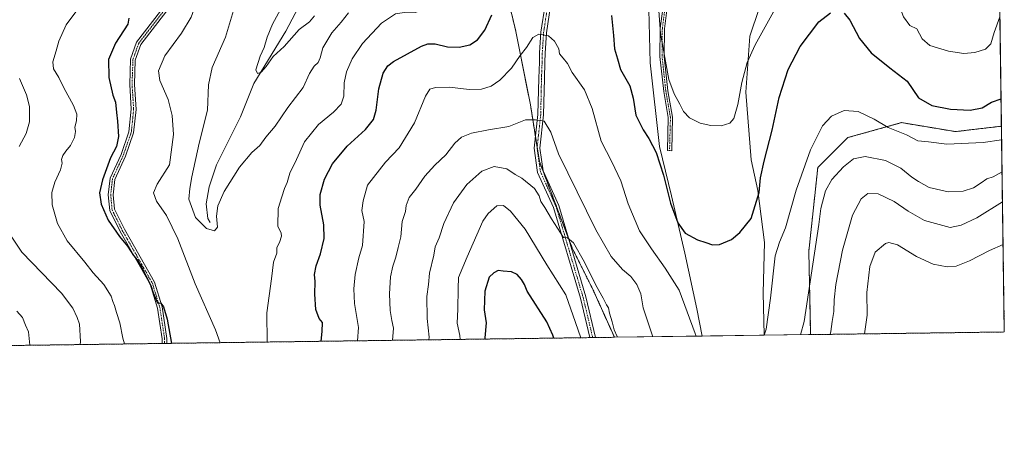
# Model space of a CAD drawing. Units: metres. Extents: x 594832 to 598313, y 4652734 to 4655094.
# Drawn here: x 597886 to 598313, y 4652734 to 4652916 of the extents above; entities that cross this region are included whole.
import ezdxf

# ---------------------------------------------------------------- set-up
doc = ezdxf.new("R2010")
doc.units = ezdxf.units.M
doc.header["$MEASUREMENT"] = 0
doc.linetypes.add('TRAZO_Y_PUNTO', pattern=[1, 0.5, -0.25, 0, -0.25])
doc.linetypes.add('TRAZOS', pattern=[0.75, 0.5, -0.25])
for name, color, linetype, lineweight in [('Arbolado forestal', 92, 'TRAZOS', 0), ('Arbolado forestal CxS', 92, 'Continuous', 0), ('Camino', 19, 'Continuous', 0), ('Camino Cxs', 19, 'Continuous', 0), ('Camino eje', 39, 'TRAZO_Y_PUNTO', 13), ('Comarca CxS', 133, 'Continuous', 0), ('Comunidad Autónoma CxS', 142, 'Continuous', 0), ('Corriente natural lineal', 142, 'Continuous', 13), ('Cultivos leñosos', 92, 'Continuous', 0), ('Cultivos leñosos CxS', 92, 'Continuous', 0), ('Curva de nivel maestra', 36, 'Continuous', 30), ('Curva de nivel normal', 36, 'Continuous', 0), ('Municipio CxS', 142, 'Continuous', 0), ('Pastizal CxS', 92, 'Continuous', 0), ('Provincia CxS', 1, 'Continuous', 0)]:
    doc.layers.add(name, color=color, linetype=linetype, lineweight=lineweight)

# ---------------------------------------------------------------- blocks, each defined once
blk = doc.blocks.new('*U151')
at = {"layer": 'Arbolado forestal CxS', "color": 92, "linetype": 'Continuous', "lineweight": 0}
blk.add_polyline3d([(598276.37, 4653197.46, 541.13), (598271.17, 4653168.89, 542.51), (598255.59, 4653144.21, 544.76), (598234.81, 4653135.12, 544.82), (598220.52, 4653116.94, 544.82), (598212.73, 4653101.35, 545.82), (598198.44, 4653085.77, 544.85), (598171.16, 4653064.99, 545.24), (598158.18, 4653053.3, 545.53), (598156.88, 4653035.12, 545.98), (598147.79, 4653014.34, 547.02), (598124.41, 4652993.56, 546.7), (598102.33, 4652963.69, 547.45), (598094.53, 4652939.01, 549.62), (598101.03, 4652911.74, 552.95), (598107.52, 4652879.27, 558.8), (598111.42, 4652854.59, 561.87), (598125.7, 4652816.93, 565.17), (598134.79, 4652798.74, 565.58), (598143.96, 4652778.3, 565.86), (596905.24, 4652761.42, 508.18)], dxfattribs=at)
blk.add_polyline3d([(598268.57, 4652871.47, 553.62), (598291.95, 4652867.58, 552.35), (598311.89, 4652869.92, 553.18), (598313.13, 4652780.61, 572.91), (598229.11, 4652779.47, 561.2), (598228.31, 4652815.63, 558.51), (598232.2, 4652851.99, 556.42), (598245.19, 4652864.98, 556.41), (598268.57, 4652871.47, 553.62)], close=True, dxfattribs=at)
blk = doc.blocks.new('*U152')
at = {"layer": 'Pastizal CxS', "color": 92, "linetype": 'Continuous', "lineweight": 0}
blk.add_polyline3d([(598158.91, 4652920.51, 545.81), (598159.48, 4652897.42, 546.81), (598163.52, 4652861.06, 549.14), (598168.72, 4652839.71, 549.56), (598174.49, 4652814.89, 551.3), (598179.68, 4652790.65, 553.12), (598182.11, 4652778.82, 553.88), (598143.96, 4652778.3, 565.86), (598134.79, 4652798.74, 565.58), (598125.7, 4652816.93, 565.17), (598111.42, 4652854.59, 561.87), (598107.52, 4652879.27, 558.8), (598101.03, 4652911.74, 552.95), (598094.53, 4652939.01, 549.62)], dxfattribs=at)
blk.add_polyline3d([(598310.03, 4653004.19, 533.15), (598311.89, 4652869.92, 553.18), (598291.95, 4652867.58, 552.35), (598268.57, 4652871.47, 553.62), (598245.19, 4652864.98, 556.41), (598232.2, 4652851.99, 556.42), (598228.31, 4652815.63, 558.51), (598229.11, 4652779.47, 561.2), (598208.98, 4652779.19, 555.02), (598208.54, 4652797.58, 553.33), (598209.12, 4652819.51, 552.23), (598206.23, 4652842.02, 549.7), (598203.35, 4652855.29, 549.01), (598201.04, 4652884.72, 545.88), (598202.77, 4652908.96, 543.63), (598210.85, 4652933.2, 541.65), (598222.97, 4652955.13, 538.66), (598246.63, 4652966.1, 537.85), (598263.95, 4652975.33, 534.89), (598291.07, 4652981.68, 534.42), (598301.46, 4652990.91, 533.89), (598310.03, 4653004.19, 533.15)], close=True, dxfattribs=at)
blk = doc.blocks.new('*U157')
at = {"layer": 'Cultivos leñosos CxS', "color": 92, "linetype": 'Continuous', "lineweight": 0}
blk.add_polyline3d([(598210.85, 4652933.2, 541.65), (598202.77, 4652908.96, 543.63), (598201.04, 4652884.72, 545.88), (598203.35, 4652855.29, 549.01), (598206.23, 4652842.02, 549.7), (598209.12, 4652819.51, 552.23), (598208.54, 4652797.58, 553.33), (598208.98, 4652779.19, 555.02), (598208.98, 4652779.19, 555.02), (598182.11, 4652778.82, 553.88), (598179.68, 4652790.65, 553.12), (598174.49, 4652814.89, 551.3), (598168.72, 4652839.71, 549.56), (598163.52, 4652861.06, 549.14), (598159.48, 4652897.42, 546.81), (598158.91, 4652920.51, 545.81)], dxfattribs=at)
blk = doc.blocks.new('*U170')
at = {"layer": 'Curva de nivel normal', "color": 36, "linetype": 'Continuous', "lineweight": 0}
for points in [[(597890.27, 4652774.85, 565), (597890.28, 4652774.9, 565), (597889.68, 4652780.63, 565), (597888.43, 4652783.53, 565), (597887.09, 4652786.84, 565), (597884.76, 4652789.63, 565)], [(598145.23, 4652778.32, 565), (598145.13, 4652778.65, 565), (598143.8, 4652781.48, 565), (598143.03, 4652784.95, 565), (598141.86, 4652788.82, 565), (598141.47, 4652791.04, 565), (598140.48, 4652792.37, 565), (598139.1, 4652795.32, 565), (598135.89, 4652800.88, 565), (598131, 4652810.86, 565), (598126.22, 4652819.24, 565), (598123.66, 4652821.49, 565), (598121.89, 4652821.58, 565), (598116.7, 4652829.66, 565), (598113.82, 4652834.65, 565), (598111.98, 4652837.24, 565), (598111.31, 4652839.69, 565), (598109.28, 4652842.86, 565), (598103.79, 4652847.32, 565), (598100.96, 4652848.93, 565), (598097.23, 4652851.45, 565), (598091.85, 4652852.42, 565), (598086.38, 4652850.4, 565), (598079.89, 4652844.57, 565), (598074.13, 4652836.74, 565), (598069.9, 4652827.66, 565), (598067.89, 4652821.5, 565), (598066.21, 4652817.6, 565), (598065.63, 4652813.89, 565), (598063.8, 4652806.21, 565), (598063.36, 4652801.21, 565), (598062.63, 4652796.01, 565), (598062.71, 4652786.46, 565), (598063.62, 4652778.37, 565), (598063.49, 4652777.21, 565)], [(598312.35, 4652837.11, 565), (598301.24, 4652830.21, 565), (598294.36, 4652827.01, 565), (598289.64, 4652826.02, 565), (598278.54, 4652829.06, 565), (598271.42, 4652832.98, 565), (598265.29, 4652837.25, 565), (598258.42, 4652840.61, 565), (598253.94, 4652840.71, 565), (598251.02, 4652838.47, 565), (598247.32, 4652831.28, 565), (598242.86, 4652816.08, 565), (598240.01, 4652801.24, 565), (598239.24, 4652794.51, 565), (598239.16, 4652789.45, 565), (598238.42, 4652785.21, 565), (598237.91, 4652780.88, 565), (598237.62, 4652779.58, 565)]]:
    blk.add_polyline3d(points, dxfattribs=at)
blk = doc.blocks.new('*U172')
at = {"layer": 'Curva de nivel normal', "color": 36, "linetype": 'Continuous', "lineweight": 0}
blk.add_polyline3d([(597999.04, 4652920.52, 535), (597995.63, 4652914.19, 535), (597993.31, 4652908.6, 535), (597992.03, 4652904.15, 535), (597990.24, 4652900.27, 535), (597988.34, 4652894.44, 535), (597989.11, 4652892.81, 535), (597990.72, 4652893.44, 535), (597992.84, 4652895.79, 535), (597995.92, 4652900.22, 535), (598000.61, 4652904.45, 535), (598007.12, 4652911.86, 535), (598011.65, 4652915.19, 535), (598013.8, 4652917.77, 535)], dxfattribs=at)
blk = doc.blocks.new('*U175')
at = {"layer": 'Curva de nivel normal', "color": 36, "linetype": 'Continuous', "lineweight": 0}
for points in [[(598311.23, 4652917.35, 545), (598308.72, 4652910.59, 545), (598307.28, 4652905.63, 545), (598304.9, 4652903.3, 545), (598300.35, 4652901.95, 545), (598295.51, 4652901.54, 545), (598288.96, 4652902.44, 545), (598280.78, 4652905, 545), (598277.44, 4652907.84, 545), (598275.2, 4652912.12, 545), (598272.14, 4652913.68, 545), (598269.43, 4652917.38, 545), (598265.45, 4652927.62, 545), (598261.49, 4652933.77, 545), (598256.24, 4652938.78, 545), (598251.94, 4652941.5, 545), (598247.62, 4652942.96, 545), (598243.08, 4652943.13, 545), (598236.48, 4652941.72, 545), (598229.87, 4652938.99, 545), (598224.24, 4652934.86, 545), (598218.94, 4652928.86, 545), (598212.97, 4652919.51, 545), (598205.01, 4652905.31, 545), (598201.55, 4652897.58, 545), (598199.25, 4652888.96, 545), (598197.56, 4652879.36, 545), (598195.8, 4652873.25, 545), (598193.99, 4652871.19, 545), (598190.28, 4652870.15, 545), (598185.74, 4652870.17, 545), (598181.2, 4652871.21, 545), (598176.48, 4652873.52, 545), (598173.88, 4652876.25, 545), (598172.36, 4652879.48, 545), (598169.82, 4652883.97, 545), (598167.61, 4652890.26, 545), (598163.92, 4652910.15, 545), (598162.92, 4652923.96, 545), (598161.71, 4652929.57, 545), (598161.53, 4652935.73, 545), (598163.95, 4652950.82, 545), (598166.66, 4652960.12, 545), (598168.98, 4652966.91, 545), (598170.73, 4652973.45, 545), (598175.24, 4652980.96, 545), (598180.86, 4652987.25, 545), (598183.32, 4652990.96, 545), (598184.52, 4652993.82, 545), (598189.55, 4653000.62, 545), (598191.63, 4653001.72, 545), (598193.99, 4653004.45, 545), (598197.33, 4653007.95, 545), (598202.66, 4653013.88, 545), (598217.63, 4653027.37, 545), (598221.65, 4653031.53, 545), (598227.18, 4653039.18, 545), (598233.34, 4653053.28, 545), (598235.82, 4653059.46, 545), (598237.62, 4653065.16, 545), (598241.41, 4653073.73, 545), (598244.96, 4653084.18, 545), (598248.23, 4653091.43, 545), (598252.89, 4653098.1, 545), (598255.62, 4653102.79, 545), (598259.49, 4653107.93, 545), (598263.07, 4653115.31, 545), (598265.32, 4653124.1, 545), (598265.26, 4653130.17, 545), (598263.03, 4653137.84, 545), (598260.98, 4653141.22, 545), (598259.18, 4653143.12, 545), (598255.65, 4653143.63, 545), (598250.15, 4653142.29, 545), (598239.12, 4653137.18, 545), (598229.57, 4653131.35, 545), (598224.95, 4653125.9, 545), (598221.94, 4653119.02, 545), (598217.99, 4653111.68, 545), (598213.35, 4653106.2, 545), (598206.21, 4653098.27, 545), (598194.23, 4653081.22, 545), (598190.32, 4653076.95, 545), (598182.07, 4653071.11, 545), (598167.16, 4653063.18, 545), (598158.12, 4653056.23, 545), (598155.77, 4653053.37, 545), (598155.14, 4653049.89, 545), (598154.2, 4653040.78, 545), (598152.28, 4653032.97, 545), (598150.48, 4653029.02, 545), (598147.99, 4653025.22, 545), (598142.04, 4653018.84, 545), (598134.53, 4653013.3, 545), (598129.38, 4653008.38, 545), (598122.94, 4652999.69, 545), (598113.8, 4652989.14, 545), (598105.85, 4652978.85, 545), (598099.58, 4652972.06, 545), (598095.07, 4652968.02, 545), (598089.02, 4652960.21, 545), (598084.16, 4652955.17, 545), (598082.27, 4652951.71, 545), (598081.7, 4652948.91, 545), (598080.01, 4652945.52, 545), (598079.52, 4652943.19, 545), (598080.03, 4652940.52, 545), (598079.55, 4652935.86, 545), (598079.07, 4652931.86, 545), (598074.82, 4652924.28, 545), (598072.32, 4652922.38, 545), (598067.37, 4652920.33, 545), (598063.73, 4652920.05, 545), (598061.17, 4652920.47, 545), (598057.48, 4652919.33, 545), (598053.74, 4652919.36, 545), (598048.97, 4652918.68, 545), (598042.87, 4652914.59, 545), (598034.61, 4652905.87, 545), (598030.11, 4652899.18, 545), (598027.71, 4652893.53, 545), (598026.76, 4652888.73, 545), (598026.6, 4652883.02, 545), (598025.39, 4652879.42, 545), (598022.02, 4652875.97, 545), (598015.51, 4652870.72, 545), (598009.57, 4652863.2, 545), (598006.07, 4652855.53, 545), (598003.19, 4652849.53, 545), (598002, 4652845.53, 545), (598000.8, 4652842.87, 545), (597999.67, 4652839.2, 545), (597998.03, 4652834.18, 545), (597997.92, 4652826.48, 545), (597999.32, 4652823.53, 545), (597999.52, 4652822.15, 545), (597998.62, 4652819.44, 545), (597997.49, 4652817.21, 545), (597997.47, 4652814.88, 545), (597996.06, 4652810.91, 545), (597995.24, 4652803.68, 545), (597993.14, 4652788.91, 545), (597993.24, 4652776.25, 545)], [(597972.89, 4652775.97, 545), (597970.95, 4652781.52, 545), (597962.12, 4652801.46, 545), (597954.5, 4652821.06, 545), (597949.59, 4652831.11, 545), (597945.25, 4652837.44, 545), (597943.94, 4652841.02, 545), (597945.56, 4652844.72, 545), (597950.88, 4652853.2, 545), (597952.66, 4652866.27, 545), (597952.1, 4652874.63, 545), (597950.38, 4652881.46, 545), (597946.71, 4652889.79, 545), (597946.14, 4652894.01, 545), (597948.94, 4652900.41, 545), (597956.11, 4652910.24, 545), (597960.38, 4652917.19, 545), (597962.55, 4652923.19, 545), (597963.62, 4652928.89, 545), (597963.68, 4652933.5, 545), (597962.53, 4652938.71, 545), (597960.06, 4652944.88, 545), (597957.73, 4652948.45, 545), (597955.68, 4652949.5, 545), (597953.9, 4652952.04, 545), (597953.18, 4652956.5, 545), (597953.65, 4652961.14, 545), (597955.94, 4652965.41, 545), (597959.63, 4652968.48, 545), (597963.33, 4652968.75, 545), (597966.93, 4652969.99, 545), (597974.46, 4652975.16, 545), (597980.03, 4652980.52, 545), (597983.46, 4652983.33, 545), (597985.44, 4652986.16, 545), (597986.42, 4652989.68, 545), (597988.64, 4652995.28, 545), (597992.84, 4653007.3, 545), (597994.16, 4653014.63, 545), (597993.64, 4653022.69, 545), (597991.97, 4653028.97, 545), (597989.75, 4653032.03, 545), (597987.08, 4653034.11, 545), (597982.17, 4653038.78, 545), (597977.85, 4653041.44, 545), (597974.53, 4653042.1, 545), (597971.78, 4653043.17, 545), (597969.18, 4653046.05, 545), (597965.92, 4653053.16, 545), (597964.92, 4653060.51, 545), (597965.54, 4653065.51, 545), (597967.73, 4653071.57, 545), (597971.74, 4653079.07, 545), (597975.95, 4653084.37, 545), (597978.39, 4653085.73, 545), (597980.99, 4653086.3, 545), (597987.06, 4653090.82, 545), (597991.54, 4653095.71, 545), (597994.7, 4653101.46, 545), (597996.88, 4653108.46, 545), (597997.28, 4653116.41, 545), (597995.26, 4653127.17, 545), (597994.99, 4653131.22, 545), (597995.38, 4653133.56, 545), (597994.06, 4653136, 545)]]:
    blk.add_polyline3d(points, dxfattribs=at)
blk = doc.blocks.new('*U187')
at = {"layer": 'Curva de nivel normal', "color": 36, "linetype": 'Continuous', "lineweight": 0}
for points in [[(598129.36, 4652778.11, 570), (598127.03, 4652784.66, 570), (598122.82, 4652796.7, 570), (598114.71, 4652809.78, 570), (598105.23, 4652825.21, 570), (598098.92, 4652833.06, 570), (598095.78, 4652835.49, 570), (598092.9, 4652835.3, 570), (598089.19, 4652832.1, 570), (598086.9, 4652828.7, 570), (598080.04, 4652813.21, 570), (598076.29, 4652804.21, 570), (598076.11, 4652799.54, 570), (598076.09, 4652790.46, 570), (598075.69, 4652784.46, 570), (598076.94, 4652779.14, 570), (598077, 4652777.39, 570)], [(598312.6, 4652818.53, 570), (598306.77, 4652815.98, 570), (598298.09, 4652811.46, 570), (598292.2, 4652809.17, 570), (598288.31, 4652808.82, 570), (598282.2, 4652810.04, 570), (598275.1, 4652813.44, 570), (598266.78, 4652818.41, 570), (598263.04, 4652819.48, 570), (598261.51, 4652819.08, 570), (598257.17, 4652815.2, 570), (598254.81, 4652808.98, 570), (598253.5, 4652797.74, 570), (598253.67, 4652787.88, 570), (598252.41, 4652779.78, 570)]]:
    blk.add_polyline3d(points, dxfattribs=at)
blk = doc.blocks.new('*U189')
at = {"layer": 'Curva de nivel normal', "color": 36, "linetype": 'Continuous', "lineweight": 0}
for points in [[(597885.78, 4652890.66, 560), (597888.95, 4652883.54, 560), (597890.14, 4652878.49, 560), (597890.24, 4652871.87, 560), (597888.8, 4652866.77, 560), (597885.65, 4652861.14, 560)], [(597877.27, 4652829.34, 560), (597886.8, 4652815.32, 560), (597904.12, 4652797.51, 560), (597908.99, 4652790.95, 560), (597910.91, 4652786.96, 560), (597911.87, 4652784.06, 560), (597912.35, 4652776.54, 560), (597912.21, 4652775.15, 560)], [(598047.66, 4652776.99, 560), (598048.17, 4652782.21, 560), (598047.34, 4652785.54, 560), (598046.71, 4652789.88, 560), (598046.42, 4652797.21, 560), (598046.85, 4652804.54, 560), (598047.81, 4652809.16, 560), (598049.18, 4652813.05, 560), (598050.09, 4652817.3, 560), (598051.36, 4652821.93, 560), (598051.9, 4652828.54, 560), (598053.31, 4652832.87, 560), (598053.55, 4652835.53, 560), (598054.95, 4652839.01, 560), (598057.84, 4652842.66, 560), (598061.73, 4652848.19, 560), (598066.12, 4652853.08, 560), (598070.82, 4652857.53, 560), (598074.73, 4652862.53, 560), (598077.6, 4652865.14, 560), (598081.92, 4652866.84, 560), (598089.33, 4652868.39, 560), (598098.18, 4652869.82, 560), (598105.37, 4652872.65, 560), (598109.73, 4652872.72, 560), (598113.42, 4652872.14, 560), (598116.35, 4652867.27, 560), (598119.66, 4652857.94, 560), (598135.92, 4652824.97, 560), (598142.51, 4652813.4, 560), (598147.46, 4652807.68, 560), (598151.1, 4652804.65, 560), (598153.72, 4652801.27, 560), (598155.36, 4652797.24, 560), (598156.5, 4652791.05, 560), (598160.64, 4652778.53, 560)], [(598224.72, 4652779.41, 560), (598226.24, 4652785.21, 560), (598232.7, 4652827.2, 560), (598233.48, 4652834.15, 560), (598235.54, 4652841.84, 560), (598238.32, 4652846.78, 560), (598243.32, 4652852.35, 560), (598247.65, 4652855.74, 560), (598252.78, 4652856.77, 560), (598261.61, 4652855.02, 560), (598268.25, 4652851.68, 560), (598273.02, 4652847.77, 560), (598275.94, 4652845.96, 560), (598280.54, 4652843.3, 560), (598288.81, 4652841.41, 560), (598295.33, 4652841.66, 560), (598299.83, 4652843.24, 560), (598303.1, 4652845.28, 560), (598305.57, 4652847.15, 560), (598308.31, 4652847.9, 560), (598312.17, 4652850.08, 560)]]:
    blk.add_polyline3d(points, dxfattribs=at)
blk = doc.blocks.new('*U195')
at = {"layer": 'Curva de nivel normal', "color": 36, "linetype": 'Continuous', "lineweight": 0}
for points in [[(597931.45, 4652775.41, 555), (597930.72, 4652777.98, 555), (597929.38, 4652784.52, 555), (597927.88, 4652789, 555), (597927.01, 4652792.17, 555), (597926.3, 4652793.82, 555), (597925.56, 4652796.22, 555), (597922.44, 4652801.18, 555), (597917.86, 4652806.28, 555), (597914.23, 4652810.9, 555), (597906.59, 4652820.11, 555), (597902.39, 4652827.63, 555), (597899.96, 4652835.84, 555), (597899.89, 4652841.22, 555), (597901.16, 4652845.61, 555), (597903.61, 4652850.94, 555), (597904.33, 4652853.84, 555), (597904.14, 4652855.51, 555), (597904.62, 4652857.23, 555), (597905.9, 4652859.15, 555), (597908.04, 4652861.52, 555), (597909.72, 4652864.96, 555), (597910.1, 4652867.59, 555), (597909.88, 4652869.46, 555), (597910.52, 4652872.19, 555), (597910.66, 4652875.11, 555), (597909.28, 4652878.94, 555), (597905.12, 4652886.64, 555), (597902.97, 4652891.08, 555), (597900.62, 4652894.81, 555), (597900.37, 4652897.87, 555), (597901.78, 4652902.64, 555), (597902.87, 4652906.79, 555), (597906.14, 4652913.98, 555), (597911.12, 4652920.76, 555)], [(598179.48, 4652778.79, 555), (598178.93, 4652779.99, 555), (598172.04, 4652798.74, 555), (598165.92, 4652808.26, 555), (598160.04, 4652816.7, 555), (598154.84, 4652824.53, 555), (598149.94, 4652836.27, 555), (598146.71, 4652846.25, 555), (598142.85, 4652854.39, 555), (598138.21, 4652863.42, 555), (598134.34, 4652877.54, 555), (598130.92, 4652885.76, 555), (598125.64, 4652893.17, 555), (598123.56, 4652897.1, 555), (598121.68, 4652899.4, 555), (598120.07, 4652901.27, 555), (598119.91, 4652903.45, 555), (598118.02, 4652906.86, 555), (598115.31, 4652909.2, 555), (598111.1, 4652909.83, 555), (598108.55, 4652908.4, 555), (598105.79, 4652904.09, 555), (598103.09, 4652900.58, 555), (598099.3, 4652895.17, 555), (598094.29, 4652889.86, 555), (598090.48, 4652887.29, 555), (598086.26, 4652885.95, 555), (598080.93, 4652885.8, 555), (598072.38, 4652886.87, 555), (598066.34, 4652886.76, 555), (598063.85, 4652885.97, 555), (598062.06, 4652882.96, 555), (598057.26, 4652871.41, 555), (598050.64, 4652860.61, 555), (598044.64, 4652854.3, 555), (598036.84, 4652844.31, 555), (598034.9, 4652837.57, 555), (598034.43, 4652833.33, 555), (598035.4, 4652828.57, 555), (598034.64, 4652818.12, 555), (598033.08, 4652812.77, 555), (598031.44, 4652805.54, 555), (598030.84, 4652799.41, 555), (598031.25, 4652793, 555), (598032.87, 4652782.62, 555), (598032.54, 4652776.79, 555)], [(598311.97, 4652864, 555), (598304, 4652862.88, 555), (598288.18, 4652862.06, 555), (598280.24, 4652863.12, 555), (598275.55, 4652863.6, 555), (598270.64, 4652866.19, 555), (598262.7, 4652869.42, 555), (598256.71, 4652872.93, 555), (598249.77, 4652876.33, 555), (598243.61, 4652876.72, 555), (598238.14, 4652874.28, 555), (598234.22, 4652870.05, 555), (598228.99, 4652859.7, 555), (598222.89, 4652842.23, 555), (598218.15, 4652825.87, 555), (598215.65, 4652819.62, 555), (598213.65, 4652813.67, 555), (598211.7, 4652795.25, 555), (598209.81, 4652781.88, 555), (598208.88, 4652779.19, 555)]]:
    blk.add_polyline3d(points, dxfattribs=at)
blk = doc.blocks.new('*U196')
at = {"layer": 'Curva de nivel normal', "color": 36, "linetype": 'Continuous', "lineweight": 0}
blk.add_polyline3d([(597978.72, 4652920.07, 540), (597975.28, 4652908.6, 540), (597969.37, 4652895.47, 540), (597967.8, 4652887.88, 540), (597967.43, 4652876.84, 540), (597963.83, 4652862.52, 540), (597960.55, 4652848.01, 540), (597959.71, 4652842.9, 540), (597959.34, 4652838.24, 540), (597962.26, 4652830.31, 540), (597966.98, 4652825.51, 540), (597970.41, 4652824.54, 540), (597971.7, 4652826.06, 540), (597971.3, 4652830.87, 540), (597971.86, 4652835.38, 540), (597974.67, 4652841.63, 540), (597981.24, 4652852.18, 540), (597986.7, 4652858.57, 540), (597990.18, 4652861.53, 540), (597992.69, 4652865.2, 540), (597996.73, 4652869.98, 540), (598002.22, 4652878.01, 540), (598008.9, 4652886.67, 540), (598011.74, 4652892.77, 540), (598013.68, 4652895.97, 540), (598015.47, 4652897.53, 540), (598016.34, 4652899.57, 540), (598017.46, 4652903.87, 540), (598021.35, 4652910.52, 540), (598025.38, 4652915.14, 540), (598028.66, 4652919.08, 540)], dxfattribs=at)
blk = doc.blocks.new('*U201')
at = {"layer": 'Curva de nivel maestra', "color": 36, "linetype": 'Continuous', "lineweight": 30}
for points in [[(597933.32, 4652916.82, 550), (597932.85, 4652914.18, 550), (597927.56, 4652905.97, 550), (597924.53, 4652898.87, 550), (597924.58, 4652891, 550), (597926.33, 4652883.41, 550), (597927.52, 4652880.34, 550), (597927.86, 4652875.87, 550), (597928.43, 4652872.09, 550), (597928.8, 4652865.42, 550), (597927.96, 4652861.16, 550), (597925.38, 4652856.17, 550), (597921.84, 4652846.61, 550), (597920.61, 4652841.08, 550), (597921.33, 4652836.06, 550), (597924.3, 4652829.15, 550), (597929.17, 4652822.02, 550), (597932.66, 4652817.84, 550), (597935.32, 4652813.84, 550), (597936.93, 4652811.94, 550), (597938.92, 4652808.63, 550), (597941.39, 4652803.47, 550), (597942.81, 4652800.77, 550), (597943.86, 4652797.66, 550), (597945.68, 4652793.21, 550), (597947.17, 4652793.12, 550), (597948.31, 4652791.47, 550), (597949.98, 4652786.21, 550), (597951.77, 4652775.69, 550)], [(598016.67, 4652776.57, 550), (598017.1, 4652780.88, 550), (598017.26, 4652784.68, 550), (598015.8, 4652786.51, 550), (598014.46, 4652790.43, 550), (598013.98, 4652796.98, 550), (598014.07, 4652802.54, 550), (598013.77, 4652805.54, 550), (598014.57, 4652809.34, 550), (598016.42, 4652814.51, 550), (598018.01, 4652821.21, 550), (598017.93, 4652827.09, 550), (598016.28, 4652835.68, 550), (598016.27, 4652840.35, 550), (598018.22, 4652846.9, 550), (598021.61, 4652853.53, 550), (598028.06, 4652861.2, 550), (598035.9, 4652868.53, 550), (598039.37, 4652872.87, 550), (598040.57, 4652876.87, 550), (598041.79, 4652886.2, 550), (598043.58, 4652892.88, 550), (598045.69, 4652896.13, 550), (598048.14, 4652898.06, 550), (598060.32, 4652904.64, 550), (598062.98, 4652905.63, 550), (598066.16, 4652905.67, 550), (598071.48, 4652904.4, 550), (598076.59, 4652904.25, 550), (598081.28, 4652905.27, 550), (598084.52, 4652907.48, 550), (598087.72, 4652911.66, 550), (598090.81, 4652918.2, 550)], [(598142.67, 4652917.97, 550), (598143.52, 4652909.3, 550), (598143.96, 4652903.48, 550), (598145.29, 4652899.2, 550), (598146.66, 4652894.54, 550), (598150.62, 4652887.49, 550), (598152.17, 4652882.16, 550), (598153.2, 4652874.74, 550), (598156.48, 4652868.37, 550), (598158.84, 4652864.53, 550), (598162.08, 4652858.53, 550), (598165.3, 4652848.63, 550), (598168.32, 4652836.57, 550), (598171.42, 4652827.96, 550), (598174.67, 4652823.55, 550), (598180.01, 4652820.64, 550), (598183.65, 4652819.51, 550), (598186.48, 4652818.44, 550), (598189.5, 4652818.65, 550), (598194.83, 4652820.82, 550), (598198.32, 4652823.81, 550), (598203.27, 4652829.94, 550), (598206.7, 4652841.19, 550), (598207.41, 4652847.48, 550), (598208.92, 4652854.72, 550), (598212.44, 4652868.2, 550), (598215.43, 4652882.34, 550), (598219.42, 4652894.52, 550), (598224.62, 4652904.47, 550), (598232.65, 4652915.16, 550), (598237.72, 4652919.09, 550)], [(598243.72, 4652918.93, 550), (598246.13, 4652915.88, 550), (598250.31, 4652908.04, 550), (598255.42, 4652901.8, 550), (598263.48, 4652895.33, 550), (598270.97, 4652889.48, 550), (598275.88, 4652882.27, 550), (598281.75, 4652878.97, 550), (598289.72, 4652877.28, 550), (598298.28, 4652876.9, 550), (598303.56, 4652877.94, 550), (598307.64, 4652880.36, 550), (598311.73, 4652881.84, 550)]]:
    blk.add_polyline3d(points, dxfattribs=at)
blk = doc.blocks.new('*U202')
at = {"layer": 'Curva de nivel maestra', "color": 36, "linetype": 'Continuous', "lineweight": 30}
blk.add_polyline3d([(598117.68, 4652777.95, 575), (598117.25, 4652779.21, 575), (598114.63, 4652785.07, 575), (598106.05, 4652798.35, 575), (598104.96, 4652801.2, 575), (598103.7, 4652803.42, 575), (598101.7, 4652805.56, 575), (598099.27, 4652806.68, 575), (598095.72, 4652806.97, 575), (598093.6, 4652807.33, 575), (598091.67, 4652806.25, 575), (598089.62, 4652804.44, 575), (598087.68, 4652798.36, 575), (598087.4, 4652790.16, 575), (598088.29, 4652784.52, 575), (598087.75, 4652778.1, 575), (598087.77, 4652777.54, 575)], dxfattribs=at)

msp = doc.modelspace()

# ---------------------------------------------------------------- linework, layer by layer
at = {"layer": 'Arbolado forestal', "color": 92, "linetype": 'TRAZOS', "lineweight": 0}
for points in [[(598276.37, 4653197.46, 541.13), (598271.17, 4653168.89, 542.51), (598255.59, 4653144.21, 544.76), (598234.81, 4653135.12, 544.82), (598220.52, 4653116.94, 544.82), (598212.73, 4653101.35, 545.82), (598198.44, 4653085.77, 544.85), (598171.16, 4653064.99, 545.24), (598158.18, 4653053.3, 545.53), (598156.88, 4653035.12, 545.98), (598147.78, 4653014.34, 547.02), (598124.41, 4652993.56, 546.7), (598102.33, 4652963.69, 547.45), (598094.53, 4652939.01, 549.62), (598101.03, 4652911.74, 552.95), (598107.52, 4652879.27, 558.8), (598109.7, 4652865.45, 560.9), (598110.45, 4652860.73, 561.33), (598111.42, 4652854.59, 561.87), (598124.08, 4652821.21, 564.77), (598125.7, 4652816.93, 565.17), (598134.79, 4652798.74, 565.58), (598143.96, 4652778.31, 565.86)], [(598229.11, 4652779.47, 561.2), (598228.31, 4652815.63, 558.51), (598232.2, 4652851.99, 556.42), (598245.19, 4652864.98, 556.41), (598268.57, 4652871.47, 553.62), (598291.95, 4652867.58, 552.35), (598311.89, 4652869.92, 553.18)], [(598311.89, 4652869.92, 553.18), (598313.13, 4652780.61, 572.91), (598229.11, 4652779.47, 561.2)], [(598143.96, 4652778.31, 565.86), (598135.83, 4652778.19, 568.34), (598134.55, 4652778.18, 568.47), (598133.27, 4652778.16, 568.6), (597949.79, 4652775.66, 550.16), (597948.76, 4652775.65, 550.31), (597947.73, 4652775.63, 550.46), (597821.42, 4652773.91, 585.5)]]:
    msp.add_polyline3d(points, dxfattribs=at)
at = {"layer": 'Camino', "color": 19, "linetype": 'Continuous', "lineweight": 0}
for points in [[(598169.2, 4652873.86, 546.58), (598168.81, 4652859.3, 548.31), (598166.97, 4652859.35, 548.62), (598167.35, 4652873.72, 547.19), (598165.35, 4652885.04, 546.31), (598163.72, 4652900.13, 545.48), (598163.84, 4652912.37, 544.78), (598165.35, 4652924.11, 543.8), (598168.53, 4652937.64, 543.18), (598172.36, 4652947.13, 542.78), (598177.29, 4652956.03, 541.97), (598184.74, 4652966.87, 540.98), (598191.35, 4652974.55, 540.24), (598205.97, 4652987.41, 538.93), (598213.32, 4652991.6, 538.31), (598234.72, 4653000.22, 536.64), (598250.5, 4653006.07, 534.97), (598262.59, 4653011.26, 533.66), (598270.67, 4653016.53, 532.83), (598288.72, 4653034.69, 530.5), (598298.66, 4653046.23, 529.95), (598309.26, 4653059.85, 529.27)], [(598309.3, 4653056.57, 528.96), (598309.3, 4653056.57, 528.96), (598300.05, 4653045.03, 529.39), (598290.08, 4653033.44, 529.93), (598271.84, 4653015.09, 532.34), (598263.47, 4653009.63, 533.54), (598251.19, 4653004.36, 534.47), (598235.38, 4652998.51, 536.25), (598214.13, 4652989.94, 537.84), (598207.05, 4652985.9, 538.41), (598192.67, 4652973.25, 539.68), (598186.2, 4652965.74, 540.35), (598178.86, 4652955.06, 541.32), (598174.03, 4652946.34, 542.12), (598170.3, 4652937.09, 542.49), (598167.17, 4652923.78, 543.2), (598165.68, 4652912.24, 544.12), (598165.56, 4652900.22, 544.86), (598167.17, 4652885.3, 545.7), (598169.2, 4652873.86, 546.58)], [(597947.73, 4652775.63, 550.46), (597947.77, 4652777.64, 550.36), (597945.75, 4652791.01, 550.26), (597942.55, 4652801.36, 549.95), (597929.54, 4652824.2, 549.89), (597924.99, 4652833.35, 549.34), (597924.37, 4652840.2, 548.93), (597925.2, 4652847.41, 549.16), (597929.9, 4652857.64, 549.3), (597933.35, 4652867.52, 549.19), (597934.35, 4652877.25, 548.8), (597933.66, 4652888.02, 547.71), (597934.05, 4652899.04, 547.32), (597936.64, 4652906.33, 547.3), (597950.47, 4652924.34, 547.64)], [(597952.21, 4652923.24, 547.29), (597938.47, 4652905.34, 546.9), (597936.09, 4652898.65, 547.11), (597935.71, 4652888.05, 547.52), (597936.41, 4652877.21, 548.54), (597935.36, 4652867.08, 549.05), (597931.81, 4652856.88, 549.05), (597927.2, 4652846.85, 548.72), (597926.44, 4652840.17, 548.61), (597927, 4652833.92, 548.9), (597931.35, 4652825.17, 549.24), (597944.44, 4652802.19, 549.64), (597947.75, 4652791.47, 549.7), (597949.83, 4652777.77, 550.01), (597949.79, 4652775.66, 550.16)], [(598133.27, 4652778.16, 568.6), (598129.19, 4652795.24, 567.89), (598117.48, 4652834.63, 564.16), (598110.61, 4652849.89, 562.61), (598109.15, 4652860.38, 561.47), (598110.74, 4652874.96, 559.57), (598111.12, 4652890.78, 556.82), (598111.4, 4652897.72, 555.86), (598111.48, 4652901.78, 555.54), (598112.04, 4652910.75, 554.86), (598113.88, 4652922.63, 554.13)], [(598116.23, 4652922.11, 554.25), (598114.43, 4652910.49, 554.86), (598113.88, 4652901.68, 555.38), (598113.8, 4652897.65, 555.63), (598113.57, 4652890.7, 556.69), (598113.24, 4652874.8, 559.4), (598111.67, 4652860.42, 561.25), (598113.04, 4652850.59, 562.18), (598119.83, 4652835.51, 563.84), (598131.6, 4652795.88, 567.32), (598135.83, 4652778.19, 568.34)], [(598135.83, 4652778.19, 568.34), (598133.27, 4652778.16, 568.6)], [(597949.79, 4652775.66, 550.16), (597947.73, 4652775.63, 550.46)]]:
    msp.add_polyline3d(points, dxfattribs=at)
at = {"layer": 'Camino Cxs', "color": 19, "linetype": 'Continuous', "lineweight": 0}
for points in [[(597952.21, 4652923.24, 547.29), (597938.47, 4652905.34, 546.9), (597936.09, 4652898.65, 547.11), (597935.71, 4652888.05, 547.52), (597936.41, 4652877.21, 548.54), (597935.36, 4652867.08, 549.05), (597931.81, 4652856.88, 549.05), (597927.2, 4652846.85, 548.72), (597926.44, 4652840.17, 548.61), (597927, 4652833.92, 548.9), (597931.35, 4652825.17, 549.24), (597944.44, 4652802.19, 549.64), (597947.75, 4652791.47, 549.7), (597949.83, 4652777.77, 550.01), (597949.79, 4652775.66, 550.16), (597947.73, 4652775.63, 550.46), (597947.77, 4652777.64, 550.36), (597945.75, 4652791.01, 550.26), (597942.55, 4652801.36, 549.95), (597929.54, 4652824.2, 549.89), (597924.99, 4652833.35, 549.34), (597924.37, 4652840.2, 548.93), (597925.2, 4652847.41, 549.16), (597929.9, 4652857.64, 549.3), (597933.35, 4652867.52, 549.19), (597934.35, 4652877.25, 548.8), (597933.66, 4652888.02, 547.71), (597934.05, 4652899.04, 547.32), (597936.64, 4652906.33, 547.3), (597950.47, 4652924.34, 547.64)], [(598116.23, 4652922.11, 554.25), (598114.43, 4652910.49, 554.86), (598113.88, 4652901.68, 555.38), (598113.8, 4652897.65, 555.63), (598113.57, 4652890.7, 556.69), (598113.24, 4652874.8, 559.4), (598111.67, 4652860.42, 561.25), (598113.04, 4652850.59, 562.18), (598119.83, 4652835.51, 563.84), (598131.6, 4652795.88, 567.32), (598135.83, 4652778.19, 568.34), (598133.27, 4652778.16, 568.6), (598129.19, 4652795.24, 567.89), (598117.48, 4652834.63, 564.16), (598110.61, 4652849.89, 562.61), (598109.15, 4652860.38, 561.47), (598110.74, 4652874.96, 559.57), (598111.12, 4652890.78, 556.82), (598111.4, 4652897.72, 555.86), (598111.48, 4652901.78, 555.54), (598112.04, 4652910.75, 554.86), (598113.88, 4652922.63, 554.13)], [(598167.17, 4652923.78, 543.2), (598165.68, 4652912.24, 544.12), (598165.56, 4652900.22, 544.86), (598167.17, 4652885.3, 545.7), (598169.2, 4652873.86, 546.58), (598169.2, 4652873.86, 546.58), (598168.81, 4652859.3, 548.31), (598166.97, 4652859.35, 548.62), (598167.35, 4652873.72, 547.19), (598165.35, 4652885.04, 546.31), (598163.72, 4652900.13, 545.48), (598163.84, 4652912.37, 544.78), (598165.35, 4652924.11, 543.8)]]:
    msp.add_polyline3d(points, dxfattribs=at)
at = {"layer": 'Camino eje', "color": 39, "linetype": 'TRAZO_Y_PUNTO', "lineweight": 13}
for points in [[(598309.28, 4653058.21, 529.06), (598303.98, 4653051.4, 529.35), (598299.36, 4653045.63, 529.65), (598289.4, 4653034.07, 530.2), (598271.26, 4653015.81, 532.57), (598263.03, 4653010.45, 533.59), (598250.85, 4653005.22, 534.72), (598235.05, 4652999.37, 536.45), (598213.73, 4652990.77, 538.07), (598206.51, 4652986.66, 538.65), (598192.01, 4652973.9, 539.94), (598185.47, 4652966.31, 540.66), (598178.08, 4652955.55, 541.64), (598173.2, 4652946.74, 542.44), (598169.42, 4652937.37, 542.83), (598166.26, 4652923.95, 543.45), (598164.76, 4652912.31, 544.45), (598164.64, 4652900.18, 545.17), (598166.26, 4652885.17, 545.97), (598168.28, 4652873.79, 546.89), (598167.89, 4652859.33, 548.46)], [(597951.34, 4652923.79, 547.51), (597937.56, 4652905.84, 547.12), (597935.07, 4652898.85, 547.22), (597934.69, 4652888.04, 547.62), (597935.38, 4652877.23, 548.67), (597934.36, 4652867.3, 549.12), (597930.86, 4652857.26, 549.19), (597926.2, 4652847.13, 548.94), (597925.41, 4652840.19, 548.77), (597926, 4652833.64, 549.14), (597930.45, 4652824.69, 549.56), (597943.5, 4652801.78, 549.79), (597946.75, 4652791.24, 549.97), (597948.8, 4652777.71, 550.19), (597948.76, 4652775.64, 550.31)], [(598115.06, 4652922.37, 554.19), (598113.23, 4652910.62, 554.86), (598112.68, 4652901.73, 555.46), (598112.6, 4652897.68, 555.75), (598112.32, 4652890.73, 556.77), (598111.99, 4652874.88, 559.51), (598110.41, 4652860.4, 561.37), (598111.83, 4652850.24, 562.33), (598118.66, 4652835.07, 564), (598130.4, 4652795.56, 567.6), (598134.55, 4652778.18, 568.47)]]:
    msp.add_polyline3d(points, dxfattribs=at)
at = {"layer": 'Comarca CxS', "color": 133, "linetype": 'Continuous', "lineweight": 0}
msp.add_polyline3d([(598313.13, 4652780.61, 572.91), (594863.34, 4652733.6, 661.9), (594832.39, 4655046.65, 492.08), (598281.05, 4655093.65, 456.39), (598313.13, 4652780.61, 572.91)], close=True, dxfattribs=at)
at = {"layer": 'Comunidad Autónoma CxS', "color": 142, "linetype": 'Continuous', "lineweight": 0}
msp.add_polyline3d([(598313.13, 4652780.61, 572.91), (594863.34, 4652733.6, 661.9), (594832.39, 4655046.65, 492.08), (596895.17, 4655074.76, 478.46), (598281.05, 4655093.65, 456.39), (598298.27, 4653851.85, 494.21), (598313.13, 4652780.61, 572.91)], close=True, dxfattribs=at)
at = {"layer": 'Corriente natural lineal', "color": 142, "linetype": 'Continuous', "lineweight": 13}
msp.add_polyline3d([(597968.62, 4652828.19, 539.37), (597967.59, 4652829.94, 539.18), (597966.77, 4652836.17, 538.62), (597968.16, 4652843.55, 538.01), (597971.29, 4652853.2, 537.36), (597981.67, 4652873.98, 535.83), (597987.56, 4652888.48, 535.24), (598001.33, 4652911.15, 534.2), (598025.5, 4652957.03, 530.54)], dxfattribs=at)
at = {"layer": 'Cultivos leñosos', "color": 92, "linetype": 'Continuous', "lineweight": 0}
for points in [[(598309.25, 4653060.15, 529.31), (598303.77, 4653053.82, 529.64), (598282.42, 4653031.31, 531.84), (598263.95, 4653015.15, 533.84), (598243.17, 4653004.19, 535.87), (598225.86, 4652998.42, 537.45), (598216.71, 4652992.97, 537.86), (598202.98, 4652984.78, 539.09), (598195.85, 4652980.53, 540.05), (598190.38, 4652973.43, 540.35), (598179.72, 4652959.56, 541.44), (598178.53, 4652958.02, 541.77), (598177.98, 4652957.04, 541.87), (598172.14, 4652946.58, 542.8), (598167.56, 4652938.4, 543.59), (598158.91, 4652920.51, 545.81), (598159.48, 4652897.42, 546.81), (598163.52, 4652861.06, 549.14), (598168.72, 4652839.71, 549.56), (598174.49, 4652814.89, 551.3), (598179.68, 4652790.65, 553.12), (598182.11, 4652778.83, 553.88)], [(598208.98, 4652779.19, 555.02), (598208.54, 4652797.58, 553.33), (598209.12, 4652819.51, 552.23), (598206.23, 4652842.02, 549.7), (598203.35, 4652855.29, 549.01), (598201.04, 4652884.72, 545.88), (598202.77, 4652908.96, 543.63), (598210.85, 4652933.2, 541.65), (598222.97, 4652955.13, 538.66), (598246.63, 4652966.1, 537.85), (598263.95, 4652975.33, 534.89), (598291.07, 4652981.68, 534.42), (598301.46, 4652990.91, 533.89), (598310.03, 4653004.19, 533.15)], [(598208.98, 4652779.19, 555.02), (598182.11, 4652778.83, 553.88)]]:
    msp.add_polyline3d(points, dxfattribs=at)
at = {"layer": 'Municipio CxS', "color": 142, "linetype": 'Continuous', "lineweight": 0}
msp.add_polyline3d([(598298.27, 4653851.85, 494.21), (598313.13, 4652780.61, 572.91), (596844.46, 4652760.6, 506.73)], dxfattribs=at)
at = {"layer": 'Pastizal CxS', "color": 92, "linetype": 'Continuous', "lineweight": 0}
for points in [[(598276.37, 4653197.46, 541.13), (598271.17, 4653168.89, 542.51), (598255.59, 4653144.21, 544.76), (598234.81, 4653135.12, 544.82), (598220.52, 4653116.94, 544.82), (598212.73, 4653101.35, 545.82), (598198.44, 4653085.77, 544.85), (598171.16, 4653064.99, 545.24), (598158.18, 4653053.3, 545.53), (598156.88, 4653035.12, 545.98), (598147.78, 4653014.34, 547.02), (598124.41, 4652993.56, 546.7), (598102.33, 4652963.69, 547.45), (598094.53, 4652939.01, 549.62), (598101.03, 4652911.74, 552.95), (598107.52, 4652879.27, 558.8), (598109.7, 4652865.45, 560.9), (598110.45, 4652860.73, 561.33), (598111.42, 4652854.59, 561.87), (598124.08, 4652821.21, 564.77), (598125.7, 4652816.93, 565.17), (598134.79, 4652798.74, 565.58), (598143.96, 4652778.31, 565.86)], [(598309.25, 4653060.15, 529.31), (598303.77, 4653053.82, 529.64), (598282.42, 4653031.31, 531.84), (598263.95, 4653015.15, 533.84), (598243.17, 4653004.19, 535.87), (598225.86, 4652998.42, 537.45), (598216.71, 4652992.97, 537.86), (598202.98, 4652984.78, 539.09), (598195.85, 4652980.53, 540.05), (598190.38, 4652973.43, 540.35), (598179.72, 4652959.56, 541.44), (598178.53, 4652958.02, 541.77), (598177.98, 4652957.04, 541.87), (598172.14, 4652946.58, 542.8), (598167.56, 4652938.4, 543.59), (598158.91, 4652920.51, 545.81), (598159.48, 4652897.42, 546.81), (598163.52, 4652861.06, 549.14), (598168.72, 4652839.71, 549.56), (598174.49, 4652814.89, 551.3), (598179.68, 4652790.65, 553.12), (598182.11, 4652778.83, 553.88)], [(598208.98, 4652779.19, 555.02), (598208.54, 4652797.58, 553.33), (598209.12, 4652819.51, 552.23), (598206.23, 4652842.02, 549.7), (598203.35, 4652855.29, 549.01), (598201.04, 4652884.72, 545.88), (598202.77, 4652908.96, 543.63), (598210.85, 4652933.2, 541.65), (598222.97, 4652955.13, 538.66), (598246.63, 4652966.1, 537.85), (598263.95, 4652975.33, 534.89), (598291.07, 4652981.68, 534.42), (598301.46, 4652990.91, 533.89), (598310.03, 4653004.19, 533.15)], [(598310.03, 4653004.19, 533.15), (598311.89, 4652869.92, 553.18)], [(598229.11, 4652779.47, 561.2), (598228.31, 4652815.63, 558.51), (598232.2, 4652851.99, 556.42), (598245.19, 4652864.98, 556.41), (598268.57, 4652871.47, 553.62), (598291.95, 4652867.58, 552.35), (598311.89, 4652869.92, 553.18)], [(598182.11, 4652778.83, 553.88), (598143.96, 4652778.31, 565.86)], [(598229.11, 4652779.47, 561.2), (598208.98, 4652779.19, 555.02)]]:
    msp.add_polyline3d(points, dxfattribs=at)
at = {"layer": 'Provincia CxS', "color": 1, "linetype": 'Continuous', "lineweight": 0}
msp.add_polyline3d([(596844.46, 4652760.6, 506.73), (594863.34, 4652733.6, 661.9), (594832.39, 4655046.65, 492.08), (596895.17, 4655074.76, 478.46), (598281.05, 4655093.65, 456.39), (598313.13, 4652780.61, 572.91), (596844.46, 4652760.6, 506.73)], close=True, dxfattribs=at)

# ---------------------------------------------------------------- block references
at = {"layer": 'Arbolado forestal CxS', "color": 92, "linetype": 'Continuous', "lineweight": 0}
msp.add_blockref('*U151', (0, 0), dxfattribs=at)
at = {"layer": 'Cultivos leñosos CxS', "color": 92, "linetype": 'Continuous', "lineweight": 0}
msp.add_blockref('*U157', (0, 0), dxfattribs=at)
at = {"layer": 'Curva de nivel maestra', "color": 36, "linetype": 'Continuous', "lineweight": 30}
for name in ['*U201', '*U202']:
    msp.add_blockref(name, (0, 0), dxfattribs=at)
at = {"layer": 'Curva de nivel normal', "color": 36, "linetype": 'Continuous', "lineweight": 0}
for name in ['*U172', '*U196', '*U175', '*U195', '*U189', '*U170', '*U187']:
    msp.add_blockref(name, (0, 0), dxfattribs=at)
at = {"layer": 'Pastizal CxS', "color": 92, "linetype": 'Continuous', "lineweight": 0}
msp.add_blockref('*U152', (0, 0), dxfattribs=at)

doc.saveas('drawing.dxf')
